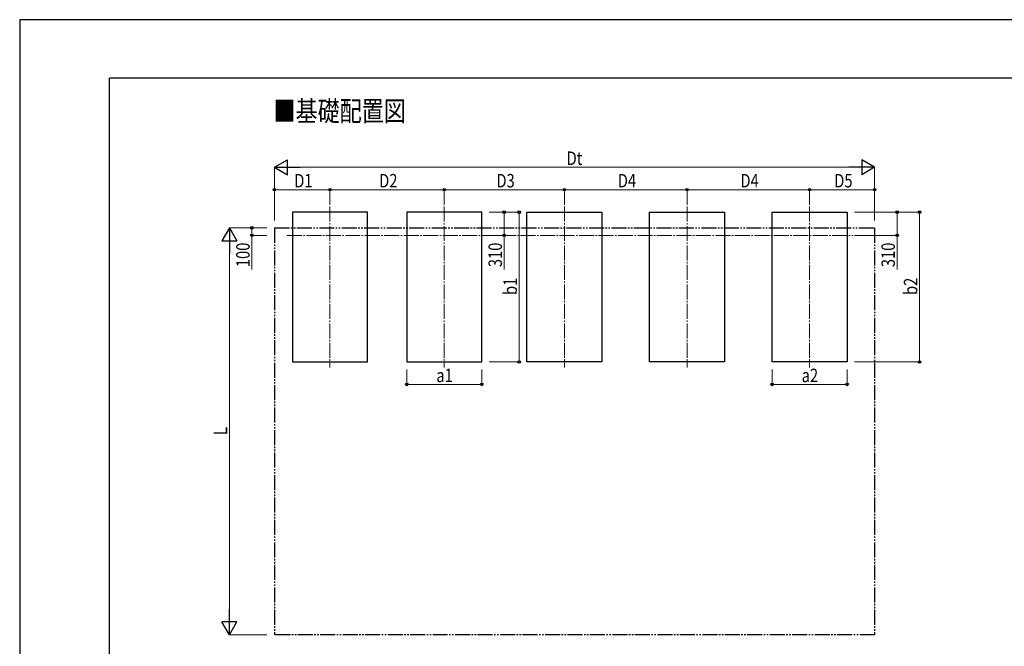
# Model space of a CAD drawing. Units: millimetres. Extents: x 0 to 33640, y 0 to 23760.
# Drawn here: x 0 to 13144, y 15393 to 23760 of the extents above; entities that cross this region are included whole.
import ezdxf

# ---------------------------------------------------------------- set-up
doc = ezdxf.new("R2010")
doc.units = ezdxf.units.MM
doc.linetypes.add('YCENTER_1', pattern=[13, 10, -1, 1, -1])
doc.linetypes.add('YDIVIDE_1', pattern=[15, 10, -1, 1, -1, 1, -1])
for name, color, linetype, lineweight in [('USER1', 3, 'Continuous', 13), ('YKK_12', 2, 'Continuous', 13), ('YKK_A1', 4, 'Continuous', 30), ('YKK_D', 6, 'Continuous', 13), ('YKK_ZWAK', 7, 'Continuous', 30)]:
    doc.layers.add(name, color=color, linetype=linetype, lineweight=lineweight)
doc.styles.add('text-b', font='extslim2.shx', dxfattribs={"width": 0.8, "bigfont": 'extfont2.shx'})

msp = doc.modelspace()

# ---------------------------------------------------------------- linework, layer by layer
at = {"layer": 'YKK_12', "linetype": 'YCENTER_1', "ltscale": 20}
for p, q in [((4142, 21265), (4142, 19115)), ((5668, 21265), (5668, 19115)), ((7271, 21265), (7271, 19115)), ((8908, 21265), (8908, 19115)), ((10545, 21265), (10545, 19115)), ((3567, 20880), (11120, 20880))]:
    msp.add_line(p, q, dxfattribs=at)
at = {"layer": 'YKK_A1'}
for p, q in [((4642, 21190), (3642, 21190)), ((3642, 21190), (3642, 19190)), ((4642, 19190), (4642, 21190)), ((6168, 21190), (5168, 21190)), ((5168, 21190), (5168, 19190)), ((6168, 19190), (6168, 21190)), ((6771, 19190), (6771, 21190)), ((6771, 21190), (7771, 21190)), ((7771, 21190), (7771, 19190)), ((8408, 19190), (8408, 21190)), ((8408, 21190), (9408, 21190)), ((9408, 21190), (9408, 19190)), ((10045, 19190), (10045, 21190)), ((10045, 21190), (11045, 21190)), ((11045, 21190), (11045, 19190)), ((3642, 19190), (4642, 19190)), ((5168, 19190), (6168, 19190)), ((7771, 19190), (6771, 19190)), ((9408, 19190), (8408, 19190)), ((11045, 19190), (10045, 19190))]:
    msp.add_line(p, q, dxfattribs=at)
at = {"layer": 'YKK_A1', "linetype": 'YDIVIDE_1', "ltscale": 20}
for p, q in [((3400, 20980), (11413, 20980)), ((3400, 20980), (3400, 15545)), ((11413, 20980), (11413, 15545)), ((11413, 15545), (3401, 15545))]:
    msp.add_line(p, q, dxfattribs=at)
at = {"layer": 'YKK_D', "lineweight": -2}
for p, q in [((3400, 21790), (3573, 21890)), ((3573, 21690), (3573, 21890)), ((11413, 21790), (11240, 21890)), ((11240, 21890), (11240, 21690)), ((3400, 21790), (3573, 21690)), ((3400, 21790), (3746, 21790)), ((11413, 21790), (11067, 21790)), ((11413, 21790), (11240, 21690)), ((2800, 20980), (2700, 20807)), ((2800, 20980), (2900, 20807)), ((2800, 20980), (2800, 20634)), ((2700, 20807), (2900, 20807)), ((2800, 15545), (2800, 15891)), ((2800, 15545), (2700, 15718)), ((2900, 15718), (2700, 15718)), ((2800, 15545), (2900, 15718))]:
    msp.add_line(p, q, dxfattribs=at)
at = {"layer": 'YKK_D'}
for p, q in [((3400, 21080), (3400, 21791)), ((3600, 21790), (11213, 21790)), ((11413, 21080), (11413, 21791)), ((3400, 21080), (3400, 21491)), ((4142, 21490), (3400, 21490)), ((4142, 21290), (4142, 21491)), ((4142, 21290), (4142, 21491)), ((4142, 21490), (5668, 21490)), ((5668, 21290), (5668, 21491)), ((5668, 21290), (5668, 21491)), ((5668, 21490), (7271, 21490)), ((7271, 21290), (7271, 21491)), ((7271, 21290), (7271, 21491)), ((8908, 21490), (7271, 21490)), ((8908, 21290), (8908, 21491)), ((8908, 21290), (8908, 21491)), ((10545, 21490), (8908, 21490)), ((10545, 21290), (10545, 21491)), ((10545, 21290), (10545, 21491)), ((10545, 21490), (11413, 21490)), ((11413, 21080), (11413, 21491)), ((6268, 21190), (6469, 21190)), ((6268, 21190), (6669, 21190)), ((6468, 21190), (6468, 20880)), ((6668, 19190), (6668, 21190)), ((11145, 21190), (12014, 21190)), ((11145, 21190), (11714, 21190)), ((11713, 21190), (11713, 20880)), ((12013, 19190), (12013, 21190)), ((3300, 20980), (2799, 20980)), ((3300, 20980), (3099, 20980)), ((3100, 20980), (3100, 20880)), ((2800, 15745), (2800, 20780)), ((3300, 20880), (3099, 20880)), ((3100, 20880), (3100, 20426)), ((6268, 20880), (6469, 20880)), ((6468, 20880), (6468, 20426)), ((11145, 20880), (11714, 20880)), ((11713, 20880), (11713, 20426)), ((6268, 19190), (6669, 19190)), ((11145, 19190), (12014, 19190)), ((5168, 19090), (5168, 18889)), ((6168, 19090), (6168, 18889)), ((10045, 19090), (10045, 18889)), ((11045, 19090), (11045, 18889)), ((5168, 18890), (6168, 18890)), ((10045, 18890), (11045, 18890)), ((3300, 15545), (2799, 15545))]:
    msp.add_line(p, q, dxfattribs=at)
at = {"layer": 'YKK_D', "linetype": 'ByBlock', "lineweight": -2}
for centre in [(3400, 21490), (4142, 21490), (4142, 21490), (5668, 21490), (5668, 21490), (7271, 21490), (7271, 21490), (8908, 21490), (8908, 21490), (10545, 21490), (10545, 21490), (11413, 21490), (6468, 21190), (6668, 21190), (11713, 21190), (12013, 21190), (3100, 20980), (3100, 20880), (6468, 20880), (11713, 20880), (6668, 19190), (12013, 19190), (5168, 18890), (6168, 18890), (10045, 18890), (11045, 18890)]:
    msp.add_circle(centre, 17, dxfattribs=at)
at = {"layer": 'YKK_ZWAK'}
for p in [(32400, 22980), (1200, 1780)]:
    msp.add_line(p, (1200, 22980), dxfattribs=at)
msp.add_lwpolyline([(0, 0), (33640, 0), (33640, 23760), (0, 23760)], close=True, dxfattribs=at)

# ---------------------------------------------------------------- texts
at = {"layer": 'USER1', "style": 'text-b', "width": 0.8}
msp.add_text('■基礎配置図', height=270, dxfattribs=at).set_placement((3387, 22405))
at = {"layer": 'YKK_D', "style": 'text-b', "width": 0.8}
for s, p in [('Dt', (7301, 21820)), ('D1', (3665, 21520)), ('D2', (4799, 21520)), ('D3', (6364, 21520)), ('D4', (7984, 21520)), ('D4', (9621, 21520)), ('D5', (10873, 21520)), ('a1', (5562, 18920)), ('a2', (10439, 18920))]:
    msp.add_text(s, height=180, dxfattribs=at).set_placement(p)
for s, p in [('100', (3070, 20456)), ('310', (6438, 20456)), ('310', (11683, 20456)), ('b1', (6638, 20084)), ('b2', (11983, 20084)), ('L', (2770, 18214))]:
    msp.add_text(s, height=180, rotation=90, dxfattribs=at).set_placement(p)

doc.saveas('drawing.dxf')
